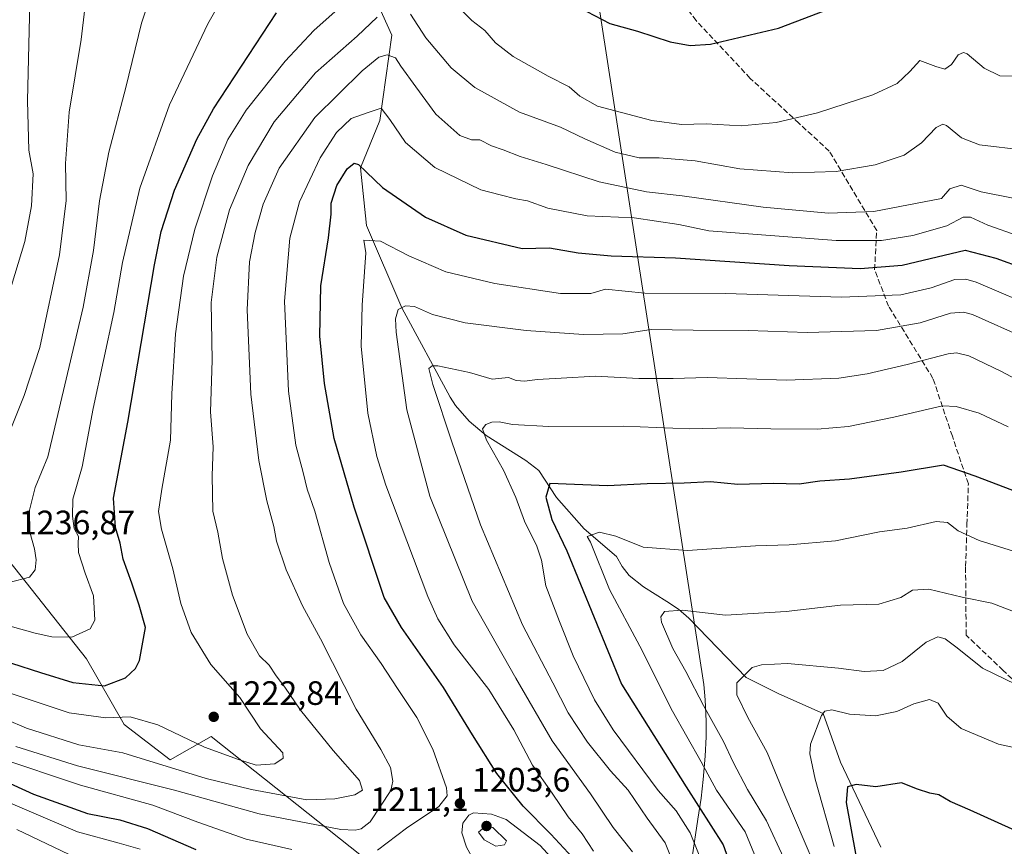
# Model space of a CAD drawing. Units: metres. Extents: x 634286 to 637754, y 4752879 to 4755260.
# Drawn here: x 636287 to 636578, y 4753593 to 4753838 of the extents above; entities that cross this region are included whole.
import ezdxf

# ---------------------------------------------------------------- set-up
doc = ezdxf.new("R2010")
doc.units = ezdxf.units.M
doc.header["$MEASUREMENT"] = 0
doc.linetypes.add('DGN Style 3', pattern=[2.307223, 1.648017, -0.659207])
for name, color, linetype, lineweight in [('Arbolado forestal CxS', 92, 'Continuous', 0), ('Corriente natural lineal', 142, 'Continuous', 13), ('Curva de nivel maestra', 30, 'Continuous', 30), ('Curva de nivel normal', 30, 'Continuous', 0), ('Entidad de ámbito territorial', 7, 'Continuous', 0), ('Entidad de ámbito territorial CxS', 92, 'Continuous', 0), ('Matorral CxS', 135, 'Continuous', 0), ('Municipio', 91, 'Continuous', 13), ('Municipio CxS', 4, 'Continuous', 0), ('Punto de cota en terreno', 7, 'Continuous', 0), ('Rótulo de punto de cota en terreno', 7, 'Continuous', 0), ('Senda', 7, 'DGN Style 3', 0)]:
    doc.layers.add(name, color=color, linetype=linetype, lineweight=lineweight)
doc.styles.add('Style-Arial', font='txt')

# ---------------------------------------------------------------- blocks, each defined once
blk = doc.blocks.new('*U9')
at = {"layer": 'Arbolado forestal CxS', "color": 92, "linetype": 'Continuous', "lineweight": 0}
blk.add_polyline3d([(636594.7415, 4753489.8273, 1162.6084), (636568.6293, 4753496.0489, 1164.4963), (636508.9449, 4753504.7595, 1166.8541), (636496.5099, 4753513.4689, 1169.9296), (636478.3289, 4753525.6287, 1175.9138), (636458.8263, 4753549.2925, 1188.0434), (636442.4733, 4753569.8717, 1198.4055), (636432.1405, 4753577.2539, 1201.3959), (636422.5605, 4753579.5721, 1200.7197), (636415.6513, 4753576.2365, 1196.8843), (636417.3319, 4753558.4905, 1187.5648), (636400.1927, 4753558.0919, 1187.2094), (636388.0193, 4753590.2021, 1206.981), (636343.5655, 4753625.5015, 1222.0036), (636331.3775, 4753618.5375, 1217.0731), (636317.7967, 4753628.9843, 1220.01), (636306.6541, 4753648.4849, 1228.6904), (636270.4397, 4753694.1023, 1240.8378)], dxfattribs=at)
blk = doc.blocks.new('5PATER')
at = {"layer": 'Punto de cota en terreno', "linetype": 'Continuous', "lineweight": 0}
h = blk.add_hatch(color=51, dxfattribs=at)
edge = h.paths.add_edge_path()
edge.add_ellipse((0, 0), major_axis=(-0.11, -0.111), ratio=0.999422, start_angle=0, end_angle=360)

msp = doc.modelspace()

# ---------------------------------------------------------------- linework, layer by layer
at = {"layer": 'Arbolado forestal CxS', "color": 92, "linetype": 'Continuous', "lineweight": 0}
msp.add_polyline3d([(636388.0193, 4753590.2021, 1206.981), (636343.5655, 4753625.5015, 1222.0036), (636331.3775, 4753618.5375, 1217.0731), (636317.7967, 4753628.9843, 1220.01), (636306.6541, 4753648.4849, 1228.6904), (636270.4397, 4753694.1023, 1240.8378)], dxfattribs=at)
at = {"layer": 'Corriente natural lineal', "color": 142, "linetype": 'Continuous', "lineweight": 13}
msp.add_polyline3d([(636389.215, 4753850.35, 1220.6196), (636397, 4753833, 1212.8734), (636393.4262, 4753807.7278, 1204.5846), (636387.7448, 4753793.6942, 1200.2069), (636389.4505, 4753776.6979, 1196.6657), (636399.895, 4753752.34, 1190.5654), (636414.2001, 4753725.8901, 1183.6756), (636415.8401, 4753723.3901, 1183.0664), (636419.8701, 4753718.8001, 1181.9258), (636424.9401, 4753714.5801, 1180.2753), (636436.6701, 4753707.1201, 1177.5851), (636440.5101, 4753704.2301, 1176.6608), (636445.713, 4753696.1557, 1174.6767), (636453.9359, 4753686.9654, 1171.4057), (636463.4801, 4753678.7401, 1168.8475), (636465.1101, 4753675.8101, 1168.2881), (636467.2401, 4753673.1601, 1167.445), (636471.4801, 4753669.7401, 1166.8325), (636478.4001, 4753665.4601, 1166.132), (636481.7701, 4753663.1901, 1165.6764), (636484.8801, 4753660.5101, 1165.0514), (636501.8401, 4753642.8901, 1160.0902), (636511.4961, 4753638.1118, 1158.2034), (636524.635, 4753632.325, 1155.2653), (636529.7251, 4753617.8651, 1152.0637), (636541.7, 4753592.735, 1145.8976)], dxfattribs=at)
at = {"layer": 'Curva de nivel maestra', "color": 30, "linetype": 'Continuous', "lineweight": 30, "flags": 128}
for points, elevation in [([(636450.16, 4753842.3201), (636461.53, 4753836.4801), (636469.63, 4753834.1301), (636479.32, 4753831.0101), (636485.22, 4753829.9001), (636491.27, 4753830.3101), (636511.38, 4753835.0501), (636528.26, 4753841.4601)], 1225), ([(636284.47, 4753647.2001), (636293.05, 4753644.4001), (636302.62, 4753641.4201), (636311.91, 4753640.4601), (636318.13, 4753642.8101), (636321.1, 4753645.6401), (636322.3, 4753647.9201), (636324.05, 4753657.7101), (636322.23, 4753664.3001), (636320.07, 4753670.8801), (636317.51, 4753677.9701), (636316.59, 4753682.6401), (636315.21, 4753687.3101), (636314.65, 4753695.9701), (636318.87, 4753718.5001), (636326.76, 4753765.0701), (636328.76, 4753774.9101), (636332.67, 4753787.1601), (636339.26, 4753802.2301), (636344.16, 4753811.2301), (636362.88, 4753839.6301)], 1225), ([(636450.4, 4753589.6901), (636444.03, 4753596.5601), (636435.86, 4753604.8601), (636428.04, 4753614.5701), (636420.9, 4753625.9401), (636412.27, 4753639.9801), (636399.84, 4753657.7501), (636394.74, 4753666.6401), (636385.82, 4753693.3801), (636379.94, 4753713.6101), (636377.03, 4753729.9601), (636375.71, 4753743.9101), (636375.97, 4753758.8001), (636378.24, 4753773.0201), (636379.06, 4753779.9801), (636379.04, 4753783.3001), (636380.75, 4753788.5001), (636383.74, 4753793.4401), (636385.84, 4753795.1301), (636387.14, 4753794.7501), (636394.2, 4753787.9001), (636406.98, 4753779.1501), (636418.86, 4753773.8101), (636435.59, 4753769.8501), (636443.67, 4753770.0201), (636452.11, 4753768.6201), (636461.89, 4753767.7101), (636480.93, 4753767.1401), (636514.6, 4753764.8001), (636535.61, 4753764.0001), (636548, 4753764.9201), (636566.62, 4753769.4101), (636575.76, 4753767.0101), (636583.87, 4753764.0601)], 1200), ([(636582.84, 4753697.4401), (636569.58, 4753702.5201), (636560.25, 4753705.7801), (636547.68, 4753703.7301), (636532.38, 4753701.6301), (636523.6, 4753701.0701), (636517.47, 4753700.1601), (636509.79, 4753700.2901), (636499.36, 4753700.0301), (636491.26, 4753700.7901), (636483.46, 4753700.4801), (636472.54, 4753700.2801), (636460.8, 4753699.6401), (636443.74, 4753700.3601), (636442.51, 4753696.3101), (636444.35, 4753689.6801), (636448.74, 4753680.4401), (636464.95, 4753641.0001), (636484.04, 4753610.5901), (636495.04, 4753593.4201), (636501.67, 4753575.0601)], 1175), ([(636273.41, 4753616.4301), (636290.9, 4753608.4401), (636306.94, 4753602.7201), (636316.47, 4753600.8001), (636324.66, 4753598.2501), (636338.95, 4753592.0101)], 1200), ([(636580.59, 4753598.0701), (636568.14, 4753603.6901), (636562.19, 4753606.2501), (636558.8, 4753608.1901), (636556.16, 4753608.7101), (636552.57, 4753609.9301), (636547.78, 4753611.7401), (636540.18, 4753610.6001), (636534.34, 4753611.2301), (636531.84, 4753610.5401), (636531.44, 4753606.0001), (636534.19, 4753590.8301), (636538.6, 4753577.5301), (636540.96, 4753568.1801), (636542.18, 4753557.1401), (636545.06, 4753544.6201), (636548.73, 4753537.0401), (636553, 4753529.2801), (636556.82, 4753524.1501), (636559.37, 4753522.7601), (636564.44, 4753522.7801), (636570.18, 4753523.2301), (636578.89, 4753520.9601)], 1150)]:
    msp.add_lwpolyline(points, dxfattribs=dict(at, elevation=elevation))
at = {"layer": 'Curva de nivel normal', "color": 30, "linetype": 'Continuous', "lineweight": 0, "flags": 128}
for points, elevation in [([(636284.42, 4753758.96), (636288.33, 4753771.94), (636290.33, 4753782.52), (636290.83, 4753791.94), (636289.6, 4753798.96), (636289.14, 4753813.58), (636290.04, 4753851), (636289.3, 4753874.52), (636285.49, 4753892.19)], 1245), ([(636283.87, 4753715.54), (636288.18, 4753726.4), (636292.79, 4753740.57), (636298.67, 4753767.97), (636300.59, 4753784.06), (636300.39, 4753795.02), (636301.48, 4753810.16), (636305.04, 4753831.71), (636308.28, 4753859.28)], 1240), ([(636352.77, 4753854.4), (636342.49, 4753836.36), (636331.15, 4753812.35), (636322.38, 4753787.68), (636317.3, 4753765.74), (636314.73, 4753750.95), (636308.64, 4753722.55), (636305.34, 4753705.31), (636302.58, 4753695.66), (636302.53, 4753690.7), (636302.95, 4753686.99), (636304.27, 4753684.64), (636304.15, 4753682.55), (636304.3, 4753679.95), (636305.26, 4753676.88), (636306.21, 4753673.76), (636308.68, 4753667.1), (636309.12, 4753659.94), (636307.72, 4753657.32), (636302.29, 4753654.9), (636296.32, 4753654.95), (636291.39, 4753656.02), (636268.72, 4753662.39)], 1230), ([(636328.6, 4753853.62), (636322.92, 4753836.5), (636318.26, 4753817.52), (636313.24, 4753798.38), (636310.46, 4753784.02), (636308.72, 4753769.3), (636305.64, 4753752.48), (636295.2, 4753708.18), (636291.42, 4753699.15), (636289.73, 4753692.45), (636289.84, 4753685.89), (636291.19, 4753680.98), (636291.69, 4753677.75), (636291.43, 4753674.84), (636289.78, 4753672.64), (636283.7, 4753671.03)], 1235), ([(636414.84, 4753843.18), (636420.7, 4753837.38), (636424.52, 4753834.39), (636427.64, 4753830.76), (636432.92, 4753826.7), (636443.27, 4753820.9), (636449.46, 4753817.71), (636452.63, 4753814.99), (636457.86, 4753811.94), (636473.9, 4753807.77), (636482.69, 4753806.6), (636489.95, 4753806.8), (636500.36, 4753806.21), (636510.7, 4753807.11), (636522.93, 4753810), (636539.36, 4753815.38), (636546.5, 4753818.72), (636550.26, 4753822.23), (636553.26, 4753825.54), (636557.92, 4753823.68), (636560.59, 4753822.93), (636562.59, 4753824.35), (636564.59, 4753827.13), (636566.12, 4753827.9), (636567.26, 4753827.43), (636572.25, 4753823.24), (636576.89, 4753820.99), (636582.92, 4753820.89)], 1220), ([(636270.75, 4753635.59), (636288.9, 4753627.92), (636304.37, 4753623.06), (636317.38, 4753620.68), (636342.02, 4753613.08), (636355.49, 4753609.79), (636371.84, 4753606.78), (636380.13, 4753607.06), (636385.99, 4753608.18), (636388.34, 4753609.63), (636387.44, 4753612.42), (636379.58, 4753621.38), (636369.92, 4753633.3), (636365.3, 4753640.07), (636362.75, 4753643.39), (636360.66, 4753646.58), (636357.81, 4753649.36), (636354.22, 4753655.8), (636349.84, 4753667.25), (636346.86, 4753678.12), (636345.52, 4753685.97), (636344.04, 4753692.14), (636343.8, 4753702.65), (636344.09, 4753711.14), (636343.33, 4753721.58), (636343.8, 4753736.79), (636343.5, 4753753.85), (636345.16, 4753767.32), (636348.92, 4753781.29), (636354.43, 4753794.45), (636362.14, 4753807.3), (636374.42, 4753821.8), (636386.75, 4753832.67), (636392.65, 4753838.34)], 1215), ([(636284.07, 4753638.3), (636301.46, 4753632.49), (636312.32, 4753631.01), (636319.57, 4753631.26), (636327.74, 4753628.89), (636341.52, 4753622.35), (636351.6, 4753618.72), (636356.86, 4753616.96), (636362.33, 4753617.39), (636364.86, 4753619.02), (636364.72, 4753620.65), (636358.12, 4753627.78), (636351.96, 4753637.03), (636343.42, 4753646.74), (636337.63, 4753656.28), (636334.59, 4753664.8), (636332.17, 4753675.07), (636328.79, 4753686.78), (636327.93, 4753692.04), (636328.96, 4753698.65), (636331.5, 4753713.18), (636331.85, 4753726.87), (636333.01, 4753744.58), (636335.33, 4753761.66), (636338.66, 4753775.63), (636343.87, 4753791.33), (636348.42, 4753802.1), (636353.83, 4753810.76), (636365.38, 4753825.33), (636373.89, 4753834.38), (636380.26, 4753839.95)], 1220), ([(636402.46, 4753839.16), (636407.08, 4753832.22), (636414.58, 4753823.33), (636421.58, 4753817.54), (636434.78, 4753810.22), (636446.89, 4753805.77), (636454.08, 4753802.3), (636463.09, 4753798.34), (636470.16, 4753796.69), (636476.07, 4753796.66), (636486.73, 4753795.8), (636499.97, 4753793.48), (636515.65, 4753792.25), (636528.43, 4753792.66), (636540.01, 4753794.62), (636548.61, 4753797.45), (636553.74, 4753801.09), (636558.06, 4753805.72), (636560.05, 4753806.68), (636561.15, 4753806.23), (636565.53, 4753802.66), (636570.86, 4753800.57), (636584.17, 4753798.92)], 1215), ([(636285.72, 4753622.54), (636303.99, 4753616.82), (636332.66, 4753609.57), (636357.68, 4753602.57), (636381.87, 4753597.93), (636386.15, 4753597.76), (636387.95, 4753598.15), (636390.57, 4753600.28), (636396.66, 4753609.52), (636397.29, 4753612.23), (636396.56, 4753616.27), (636393.7, 4753621.6), (636386.42, 4753633.56), (636375.83, 4753654.39), (636370.5, 4753664.18), (636365.76, 4753674.78), (636362.89, 4753683.27), (636362.02, 4753687.6), (636360.03, 4753695.16), (636357.65, 4753707.11), (636355.27, 4753726.74), (636354.22, 4753751.69), (636354.86, 4753765.96), (636356.49, 4753774.63), (636358.9, 4753782.96), (636363.67, 4753793.63), (636374.18, 4753808.65), (636388.18, 4753822.39), (636393.1, 4753826.45), (636395.56, 4753827.15), (636398.04, 4753826.33), (636399.68, 4753823.84), (636404.08, 4753817.71), (636409.98, 4753809.66), (636417.13, 4753803.34), (636420.55, 4753802), (636422.98, 4753802.06), (636426.43, 4753800.24), (636429.88, 4753799.1), (636434.91, 4753797.1), (636442.69, 4753794.74), (636458.38, 4753789.58), (636472.36, 4753786.66), (636482.86, 4753785.43), (636506.83, 4753782.08), (636526.2, 4753780.3), (636539.66, 4753780.78), (636559.68, 4753784.63), (636562.13, 4753787.54), (636565.46, 4753788.65), (636571.41, 4753786.68), (636580.8, 4753784.81)], 1210), ([(636392.76, 4753591.81), (636401.28, 4753598.38), (636410.9, 4753604.76), (636413.34, 4753607.93), (636413.12, 4753610.29), (636409.07, 4753621.78), (636404.41, 4753631.12), (636398.62, 4753639.7), (636393.86, 4753647.06), (636387.84, 4753655.59), (636382.66, 4753664.87), (636378.43, 4753677.01), (636374.18, 4753692.16), (636371.93, 4753698.7), (636370.73, 4753703.57), (636368.62, 4753711.7), (636366.38, 4753727.64), (636365.17, 4753754.3), (636366.8, 4753772.89), (636369.64, 4753783.65), (636375.82, 4753796.73), (636380.63, 4753804.15), (636384.98, 4753808.3), (636389.71, 4753810.06), (636393.87, 4753811.36), (636396.38, 4753808.03), (636401.03, 4753801.25), (636409.67, 4753793.79), (636423.27, 4753787.21), (636429.06, 4753785.76), (636433.64, 4753784.54), (636437.08, 4753783.95), (636443.13, 4753781.84), (636454.82, 4753779.56), (636468.66, 4753778.9), (636481.86, 4753777.02), (636490.76, 4753775.13), (636528.5, 4753772.25), (636541.88, 4753772.21), (636551.15, 4753773.67), (636561.22, 4753776.55), (636566.07, 4753779.13), (636568.24, 4753779.12), (636573.36, 4753776.74), (636582.28, 4753773.65)], 1205), ([(636456.7, 4753591.53), (636453.3, 4753596.64), (636449.2, 4753601.71), (636444.42, 4753608.71), (636438.6, 4753616.96), (636433.1, 4753627.48), (636425.68, 4753639.38), (636415.45, 4753652.65), (636410.59, 4753660.27), (636407.62, 4753666.89), (636395.17, 4753699.82), (636392.52, 4753708.3), (636389.85, 4753721.16), (636387.93, 4753740.99), (636388.16, 4753753.09), (636389.27, 4753768.63), (636388.74, 4753772.37), (636393.66, 4753772.02), (636401.98, 4753767.66), (636412.94, 4753762.96), (636427.46, 4753759.48), (636446.92, 4753756.54), (636455.82, 4753756.58), (636460.22, 4753757.85), (636471.87, 4753756.64), (636495.83, 4753756.58), (636529.92, 4753755.51), (636547.59, 4753756.16), (636556.59, 4753758.28), (636563.59, 4753760.73), (636566.87, 4753760.84), (636569.92, 4753759.89), (636589.28, 4753751.61)], 1195), ([(636584.71, 4753743.22), (636568.77, 4753750.32), (636566.13, 4753751.06), (636562.27, 4753750.77), (636553.34, 4753747.84), (636540.41, 4753745.64), (636519.93, 4753744.99), (636502.4, 4753745.58), (636486.14, 4753745.66), (636473.68, 4753745.87), (636465.37, 4753744.63), (636453.65, 4753744.46), (636436.71, 4753745.56), (636418.72, 4753747.85), (636409.04, 4753750.31), (636403.72, 4753752.66), (636400.98, 4753752.9), (636398.81, 4753751.78), (636398.06, 4753749.03), (636398.22, 4753745.14), (636401.41, 4753722.1), (636408.25, 4753696.61), (636420.79, 4753665.49), (636433.69, 4753642.72), (636444.46, 4753624.16), (636455.76, 4753608.47), (636462.43, 4753598.59), (636468.16, 4753591.37)], 1190), ([(636595.86, 4753723.58), (636577.38, 4753733.49), (636567.74, 4753738.11), (636564.04, 4753738.98), (636561.63, 4753738.68), (636549.45, 4753735.5), (636537.64, 4753732.83), (636529.23, 4753731.51), (636513.77, 4753730.96), (636490.29, 4753731.67), (636480.24, 4753731.38), (636470.04, 4753731.43), (636457.27, 4753732.06), (636447.06, 4753731.47), (636440.02, 4753731.15), (636436.35, 4753730.57), (636433.77, 4753730.86), (636431.51, 4753731.7), (636426.64, 4753731.22), (636419.99, 4753733.17), (636410.56, 4753735.14), (636408.9, 4753735.18), (636407.9, 4753734.37), (636409.08, 4753729.59), (636414.72, 4753712.64), (636423.23, 4753688.07), (636435.67, 4753658.49), (636444.62, 4753641.32), (636449.2, 4753632.53), (636454.92, 4753623.78), (636461.71, 4753615.3), (636466.88, 4753609.58), (636472.56, 4753601.34), (636477.86, 4753593.99), (636481.58, 4753584.67)], 1185), ([(636579.35, 4753717.07), (636570.81, 4753721.19), (636563.96, 4753723.16), (636559.92, 4753723.3), (636545.56, 4753719.98), (636532.08, 4753717.22), (636522.88, 4753716.43), (636509.14, 4753716.47), (636497.16, 4753716.78), (636485, 4753716.52), (636465.6, 4753717.32), (636443.46, 4753717.16), (636432.66, 4753717.76), (636428.78, 4753718.57), (636426.56, 4753718.49), (636424.76, 4753717.79), (636423.8, 4753716.51), (636424.99, 4753713.16), (636430.06, 4753704.26), (636433.7, 4753696.24), (636436.21, 4753689.24), (636439.9, 4753681.82), (636441.24, 4753677.64), (636442.58, 4753670.03), (636446.58, 4753659.54), (636450.67, 4753649.37), (636456.97, 4753636.32), (636462.47, 4753627.47), (636475.77, 4753609.49), (636481.13, 4753603.51), (636485.27, 4753596.99), (636488.98, 4753587.7)], 1180), ([(636582.48, 4753679.87), (636570.76, 4753683.47), (636564.61, 4753686.32), (636561.39, 4753688.77), (636558.06, 4753689.09), (636549.44, 4753687.12), (636541.26, 4753686.04), (636528.26, 4753683.33), (636514.54, 4753682.19), (636504.6, 4753681.87), (636484.48, 4753680.52), (636471.35, 4753681.51), (636463.25, 4753684.76), (636458.48, 4753685.97), (636454.78, 4753684.63), (636455.75, 4753682.98), (636461.36, 4753668.98), (636470.34, 4753652.24), (636480.08, 4753633.01), (636488.5, 4753618), (636493.06, 4753609.64), (636501.5, 4753597.28), (636508.93, 4753579.3)], 1170), ([(636583.52, 4753661.43), (636574.57, 4753664.92), (636565.78, 4753666.68), (636555.93, 4753669.08), (636551.1, 4753668.76), (636547.56, 4753666.6), (636541.08, 4753664.6), (636529.76, 4753664.34), (636513.69, 4753662.45), (636495.7, 4753661.41), (636482.87, 4753662.82), (636477.63, 4753662.43), (636476.58, 4753660.9), (636476.81, 4753659.31), (636480.14, 4753651.5), (636483.97, 4753644.74), (636489.16, 4753634.62), (636495.13, 4753624.02), (636497.98, 4753617.86), (636502.2, 4753609.84), (636507.9, 4753600.54), (636512.88, 4753589.71)], 1165), ([(636581.74, 4753640.84), (636571.79, 4753645.7), (636564.3, 4753651.76), (636560.74, 4753654.4), (636558.52, 4753654.98), (636555.07, 4753653.4), (636547.95, 4753647.67), (636542.36, 4753645.04), (636536.74, 4753644.69), (636529.2, 4753645.7), (636514.1, 4753647.04), (636506.34, 4753646.72), (636503.62, 4753645.87), (636499.05, 4753641.34), (636499.04, 4753637.84), (636502.35, 4753631.07), (636508.05, 4753620.75), (636513.3, 4753608.01), (636521.82, 4753587.88)], 1160), ([(636594.88, 4753619.29), (636576.51, 4753623.24), (636565.43, 4753627.82), (636561.21, 4753631.51), (636558.68, 4753635.39), (636556.05, 4753636.44), (636551.44, 4753635.18), (636546.38, 4753632.88), (636540.14, 4753631.62), (636532.44, 4753632.13), (636527.14, 4753633.39), (636525.15, 4753632.99), (636524.12, 4753631.66), (636520.85, 4753623.26), (636520.7, 4753620.38), (636522.3, 4753612.83), (636527.91, 4753592.96)], 1155), ([(636280.01, 4753619.4), (636304.86, 4753611.07), (636326.29, 4753605.12), (636339.62, 4753600.14), (636353.84, 4753595.15), (636367.38, 4753592.08)], 1205), ([(636277.35, 4753608.59), (636303.96, 4753597.29), (636316.29, 4753593.94), (636322.46, 4753592.17)], 1195), ([(636421.12, 4753602.94), (636419.76, 4753602.24), (636418.01, 4753599.82), (636417.65, 4753597.02), (636419.04, 4753592.75), (636421.65, 4753588.11), (636425.11, 4753585.36), (636430.42, 4753584.3), (636435.7, 4753584.93), (636441.16, 4753584.13), (636446.94, 4753583.91), (636449.25, 4753584.74), (636446.96, 4753586.65), (636445.04, 4753589.08), (636442.93, 4753590.97), (636440.88, 4753593.25), (636430.86, 4753600.9), (636426.51, 4753602.47), (636421.12, 4753602.94)], 1205), ([(636303.59, 4753589.55), (636286.02, 4753597.98)], 1190), ([(636424.37, 4753598.64), (636422.61, 4753597.2), (636424.35, 4753594.9), (636427.75, 4753593.07), (636430.37, 4753593.42), (636430.92, 4753594.6), (636426.85, 4753598.56), (636424.37, 4753598.64)], 1210)]:
    msp.add_lwpolyline(points, dxfattribs=dict(at, elevation=elevation))
at = {"layer": 'Entidad de ámbito territorial', "color": 7, "linetype": 'Continuous', "lineweight": 0, "flags": 128}
msp.add_lwpolyline([(636453.881, 4753869.935), (636469.195, 4753770.942), (636469.698, 4753767.69), (636489.313, 4753640.883), (636489.657, 4753636.32), (636490.037, 4753629.981), (636489.999, 4753625.41), (636489.722, 4753619.678), (636489.139, 4753612.725), (636488.514, 4753607.256), (636487.566, 4753600.989), (636485.869, 4753589.787)], dxfattribs=at)
at = {"layer": 'Entidad de ámbito territorial CxS', "color": 92, "linetype": 'Continuous', "lineweight": 0, "flags": 128}
msp.add_lwpolyline([(636453.881, 4753869.935), (636469.195, 4753770.942), (636469.698, 4753767.69), (636489.313, 4753640.883), (636489.657, 4753636.32), (636490.037, 4753629.981), (636489.999, 4753625.41), (636489.722, 4753619.678), (636489.139, 4753612.725), (636488.514, 4753607.256), (636487.566, 4753600.989), (636485.869, 4753589.787)], dxfattribs=at)
at = {"layer": 'Matorral CxS', "color": 135, "linetype": 'Continuous', "lineweight": 0}
for points in [[(636270.4397, 4753694.1023, 1240.8378), (636306.6541, 4753648.4849, 1228.6904), (636317.7967, 4753628.9843, 1220.01), (636331.3775, 4753618.5375, 1217.0731), (636343.5655, 4753625.5015, 1222.0036), (636388.0193, 4753590.2021, 1206.981), (636372.1127, 4753536.4789, 1171.9797), (636360.2537, 4753504.7727, 1146.5209), (636359.6215, 4753500.0281, 1143.2649), (636339.2427, 4753502.1911, 1138.2868), (636325.5693, 4753506.9475, 1136.6306), (636312.4899, 4753505.1645, 1131.1741), (636293.4657, 4753506.9485, 1125.6134), (636272.0635, 4753512.8939, 1121.6933)], [(636388.0193, 4753590.2021, 1206.981), (636343.5655, 4753625.5015, 1222.0036), (636331.3775, 4753618.5375, 1217.0731), (636317.7967, 4753628.9843, 1220.01), (636306.6541, 4753648.4849, 1228.6904), (636270.4397, 4753694.1023, 1240.8378)]]:
    msp.add_polyline3d(points, dxfattribs=at)
at = {"layer": 'Municipio', "color": 91, "linetype": 'Continuous', "lineweight": 13, "flags": 128}
msp.add_lwpolyline([(636453.881, 4753869.935), (636469.195, 4753770.942), (636469.698, 4753767.69), (636489.313, 4753640.883), (636489.657, 4753636.32), (636490.037, 4753629.981), (636489.999, 4753625.41), (636489.722, 4753619.678), (636489.139, 4753612.725), (636488.514, 4753607.256), (636487.566, 4753600.989), (636485.869, 4753589.787)], dxfattribs=at)
msp.add_lwpolyline([(636453.881, 4753869.935), (636469.195, 4753770.942), (636469.698, 4753767.69), (636489.313, 4753640.883), (636489.657, 4753636.32), (636490.037, 4753629.981), (636489.999, 4753625.41), (636489.722, 4753619.678), (636489.139, 4753612.725), (636488.514, 4753607.256), (636487.566, 4753600.989), (636485.869, 4753589.787)], dxfattribs=at)
at = {"layer": 'Municipio CxS', "color": 4, "linetype": 'Continuous', "lineweight": 0, "flags": 128}
for points in [[(636453.881, 4753869.935), (636469.195, 4753770.942), (636469.698, 4753767.69), (636489.313, 4753640.883), (636489.657, 4753636.32), (636490.037, 4753629.981), (636489.999, 4753625.41), (636489.722, 4753619.678), (636489.139, 4753612.725), (636488.514, 4753607.256), (636487.566, 4753600.989), (636485.869, 4753589.787)], [(636485.869, 4753589.787), (636487.566, 4753600.989), (636488.514, 4753607.256), (636489.139, 4753612.725), (636489.722, 4753619.678), (636489.999, 4753625.41), (636490.037, 4753629.981), (636489.657, 4753636.32), (636489.313, 4753640.883), (636469.698, 4753767.69), (636469.195, 4753770.942), (636453.881, 4753869.935)]]:
    msp.add_lwpolyline(points, dxfattribs=at)
at = {"layer": 'Senda', "color": 7, "linetype": 'DGN Style 3', "lineweight": 0}
msp.add_polyline3d([(636592.2399, 4753631.4369, 1180.6387), (636577.8525, 4753645.0387, 1181.4673), (636566.9415, 4753655.4785, 1178.096), (636566.7581, 4753675.7717, 1181.7229), (636567.1793, 4753688.2131, 1182.041), (636567.5861, 4753700.2289, 1193.5288), (636562.8611, 4753714.3061, 1192.87), (636557.1107, 4753731.4379, 1193.1668), (636543.9825, 4753752.7735, 1198.7489), (636539.8319, 4753763.6005, 1204.7574), (636540.4753, 4753775.1781, 1212.7288), (636526.4305, 4753798.6841, 1217.5338), (636517.4653, 4753806.9303, 1219.8136), (636503.0371, 4753820.2019, 1223.2447), (636487.0589, 4753837.2927, 1226.2372), (636479.6949, 4753847.2915, 1227.2706)], dxfattribs=at)

# ---------------------------------------------------------------- block references
at = {"layer": 'Arbolado forestal CxS', "color": 92, "linetype": 'Continuous', "lineweight": 0}
msp.add_blockref('*U9', (0, 0), dxfattribs=at)
at = {"layer": 'Punto de cota en terreno', "color": 7, "linetype": 'Continuous', "lineweight": 0, "xscale": 10, "yscale": 10, "zscale": 10}
for p in [(636344.28, 4753631.3, 1222.84), (636417.13, 4753605.67, 1203.6), (636425, 4753599, 1211.1)]:
    msp.add_blockref('5PATER', p, dxfattribs=at)

# ---------------------------------------------------------------- texts
at = {"layer": 'Rótulo de punto de cota en terreno', "color": 7, "linetype": 'Continuous', "lineweight": 0, "style": 'Style-Arial'}
for s, p in [('1236,87', (636286.5778, 4753685.3078)), ('1222,84', (636347.8078, 4753634.8278)), ('1203,6', (636420.6578, 4753609.1978)), ('1211,1', (636390.6036, 4753603.4097))]:
    msp.add_text(s, height=7, dxfattribs=at).set_placement(p)

doc.saveas('drawing.dxf')
